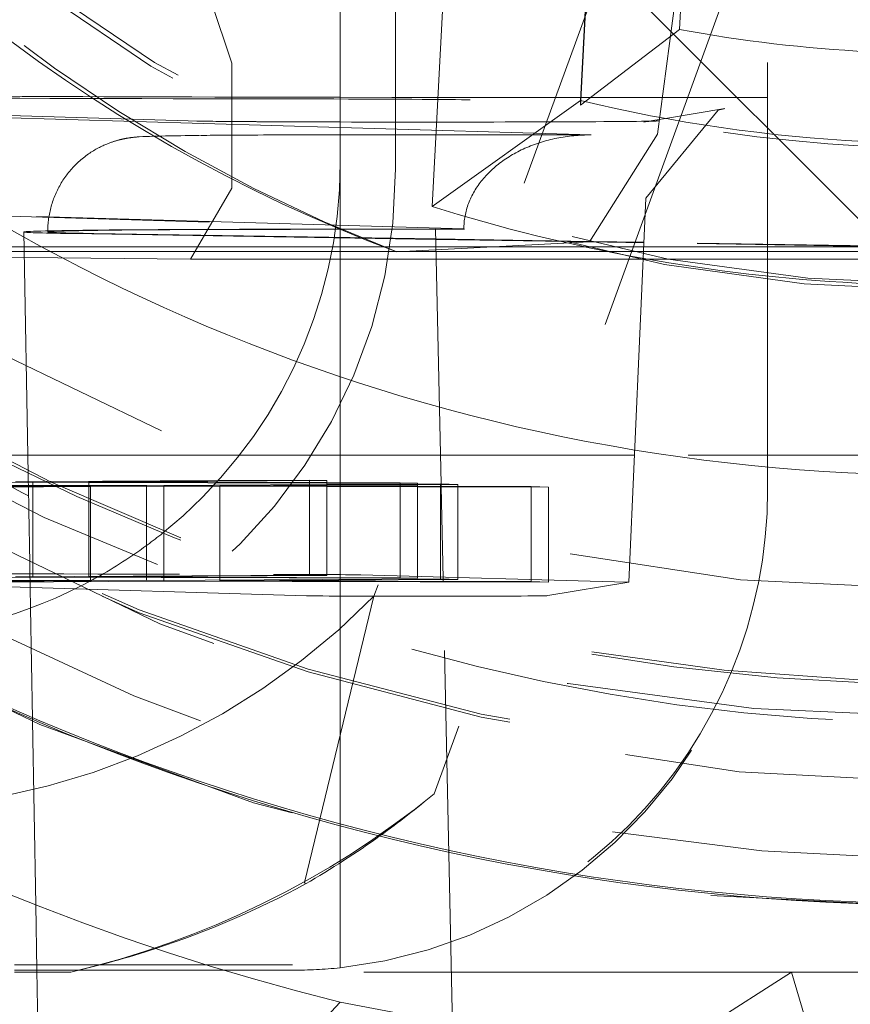
# Model space of a CAD drawing. Units: millimetres. Extents: x 1327 to 1892, y 73 to 815.
# Drawn here: x 1411 to 1412, y 196 to 198 of the extents above; entities that cross this region are included whole.
import ezdxf

# ---------------------------------------------------------------- set-up
doc = ezdxf.new("R2010")
doc.units = ezdxf.units.MM
for name, pattern in [('_..__..__..__.._', [1.7999999999999998, 0.8999999999999999, -0.8999999999999999]), ('______..__..__..', [7.200000000000001, 2.7, -0.8999999999999999, 0.8999999999999999, -0.8999999999999999, 0.8999999999999999, -0.8999999999999999]), ('________________', [0])]:
    doc.linetypes.add(name, pattern=pattern)
doc.layers.add('Ansichten', color=7, linetype='Continuous')
doc.layers.add('Maße', color=7, linetype='Continuous')
doc.dimstyles.get("Standard").update_dxf_attribs({"dimtxt": 0.18, "dimasz": 0.18, "dimexe": 0.18, "dimexo": 0.0625, "dimgap": 0.09, "dimtad": 0, "dimtih": 1, "dimtoh": 1, "dimdec": 4, "dimzin": 0, "dimdsep": 46, "dimtxsty": 'Standard', "dimcen": 0.09, "dimadec": 0, "dimazin": 0, "dimtfac": 1, "dimtdec": 4, "dimtofl": 0, "dimtmove": 0, "dimatfit": 3, "dimfxl": 0, "dimtolj": 1, "dimtzin": 0, "dimarcsym": 0})

# ---------------------------------------------------------------- blocks, each defined once
blk = doc.blocks.new('@725')
at = {"layer": 'Maße', "color": 253, "linetype": '________________', "lineweight": 9}
blk.add_line((1412.149344086374, 199.1783846437515), (1412.064662996025, 197.5625979144427), dxfattribs=at)
at = {"layer": 'Maße', "color": 7, "linetype": '________________', "lineweight": 9}
for p, q in [((1411.942017720542, 199.054340564112), (1411.855992302741, 197.4129029315456)), ((1411.856479121642, 197.412786316006), (1411.942017720542, 199.0449350327581)), ((1411.543806760478, 197.1899079485866), (1411.632172731473, 198.8760053130579)), ((1412.064662996025, 197.5625979144427), (1411.855992302741, 197.4034974001917)), ((1411.855992302741, 197.4129029315456), (1411.543806760478, 197.1899079485864))]:
    blk.add_line(p, q, dxfattribs=at)
at = {"layer": 'Maße', "color": 212, "linetype": '_..__..__..__.._', "lineweight": 9}
for p, q in [((1412.25, 196.5929981236952), (1412.25, 198.7929644520112)), ((1412.045527589019, 198.084497664706), (1411.421198961317, 196.3691951114178)), ((1412.215681557604, 197.786977127119), (1411.548119928676, 195.9528946971743)), ((1412.07534153831, 197.7711542173275), (1412.018124676805, 197.3422550845918)), ((1411.35, 197.2908817522412), (1411.35, 197.6815144057609)), ((1411.466734228318, 197.6691908261935), (1411.466734228318, 197.2691969483178)), ((1411.07857855408, 197.6218615761239), (1411.121968022301, 197.4915439586724)), ((1412.185597154557, 197.4193128486422), (1412.000000000001, 197.6049071625757)), ((1411.121968022301, 197.4915439586724), (1411.121968022301, 197.2281505304308)), ((1411.35, 197.3561657616787), (1409.35, 197.4152928349955)), ((1411.855992302741, 197.4034974001917), (1411.855992302741, 197.4129029315456)), ((1411.855992302741, 197.4034974001917), (1411.856479121642, 197.412786316006)), ((1412.262937619987, 197.3419735669326), (1412.185597154557, 197.4193128486422)), ((1411.054144448173, 197.3697711637822), (1410.482900766807, 197.3866591472971)), ((1411.993515504844, 197.2074000319457), (1412.145652484912, 197.3928813300552)), ((1412.160295027981, 197.3958853797816), (1412.03539981594, 197.3751490792074)), ((1412.145652484912, 197.3928813300552), (1412.158321566541, 197.3955474013545)), ((1412.158321566541, 197.3955474013545), (1412.160295027981, 197.3958853797816)), ((1412.008669963112, 197.3707111327603), (1411.989734319397, 197.3675672556395)), ((1411.989734319397, 197.3675672556395), (1411.991260760303, 197.3678145195543)), ((1411.991260760303, 197.3678145195543), (1412.000284536095, 197.3690239173268)), ((1412.000284536095, 197.3690239173268), (1412.009853586682, 197.3698129839523)), ((1412.03539981594, 197.3751490792074), (1412.008669963112, 197.3707111327603)), ((1411.878481664697, 197.3405419746111), (1411.35, 197.3561657616787)), ((1411.403547119832, 197.3407253257314), (1411.876065158628, 197.3405429075168)), ((1412.018124676805, 197.3422550845918), (1411.874899662178, 197.1151884981161)), ((1411.876065158628, 197.3405429075168), (1411.878481664697, 197.3405419746111)), ((1412.273491025791, 197.3314203226514), (1412.262937619987, 197.3419735669326)), ((1412.500000000003, 197.1049148152318), (1412.273491025791, 197.3314203226514)), ((1411.35, 197.2815205278853), (1411.35, 197.2908817522412)), ((1411.35, 197.278156621586), (1411.35, 197.2815205278853)), ((1411.35, 196.3709003566881), (1411.35, 197.278156621586)), ((1411.121968022301, 197.2281505304308), (1411.035162400294, 197.0789846721551)), ((1411.958205864534, 196.3986887100511), (1411.993515510547, 197.2074001625624)), ((1411.610503986501, 197.1424520462826), (1410.175000000308, 197.1848906210016)), ((1410.175000000308, 197.1833867816757), (1411.549462408695, 197.1427528118797)), ((1410.684324175061, 197.1361805987171), (1410.693209049612, 196.6271742696165)), ((1411.551639458912, 197.1205898980884), (1410.784259518756, 197.1328861436305)), ((1411.551621391251, 197.1214377849341), (1410.831521563901, 197.1329764293898)), ((1411.417468769065, 197.1418322358921), (1411.505249626969, 197.1417983476042)), ((1411.420949181374, 197.1421081981667), (1411.444224079912, 197.1420992127628)), ((1411.444224079912, 197.1420992127628), (1411.551169318429, 197.1426505275581)), ((1411.562614800551, 196.6055344155374), (1411.551169356185, 197.1426510780102)), ((1411.874899662178, 197.1151884981161), (1411.46924127223, 197.0941371883299)), ((1411.876546407191, 197.116231292596), (1411.551621391251, 197.1214377849341)), ((1411.875240986385, 197.1154046128973), (1411.551639458912, 197.1205898980884)), ((1411.989418955387, 197.1135750624116), (1411.875240986385, 197.1154046128973)), ((1411.98945593698, 197.1144220671659), (1411.876546407191, 197.116231292596)), ((1413.001959666404, 197.0973504407443), (1411.989418955387, 197.1135750624116)), ((1413.001996647997, 197.0981974454986), (1411.98945593698, 197.1144220671659)), ((1410.560489343219, 197.1049148152318), (1410.684869929697, 197.1049148152318)), ((1410.684869929697, 197.1049148152318), (1411.33428119331, 197.1049148152318)), ((1411.33428119331, 197.1049148152318), (1411.551973479994, 197.1049148152318)), ((1411.551973479994, 197.1049148152318), (1411.857178218665, 197.1049148152318)), ((1411.857178218665, 197.1049148152318), (1411.864304570921, 197.1049148152318)), ((1411.864304570921, 197.1049148152318), (1411.918326024864, 197.1049148152318)), ((1411.918326024864, 197.1049148152318), (1411.989040835031, 197.1049148152318)), ((1411.989040835031, 197.1049148152318), (1412.500000000003, 197.1049148152318)), ((1410.685264020768, 197.0823376985534), (1410.561078641112, 197.0835277493813)), ((1411.035162400294, 197.0789846721551), (1410.685264020768, 197.0823376985534)), ((1410.692533624308, 196.6658687668826), (1410.615419541167, 196.6658687668826)), ((1411.138010981303, 196.6658687668826), (1410.692533624308, 196.6658687668826)), ((1411.561329133004, 196.6658687668826), (1411.138010981303, 196.6658687668826)), ((1411.969871376626, 196.6658687668826), (1411.561329133004, 196.6658687668826)), ((1412.983120480786, 196.6658687668826), (1411.969871376626, 196.6658687668826)), ((1410.693209049612, 196.6271742696165), (1410.693503240052, 196.6103203685733)), ((1411.093342881491, 196.612620188385), (1410.727917964402, 196.6105183170924)), ((1410.821089364599, 196.6097698365717), (1411.321917463188, 196.6126502800941)), ((1411.285541363044, 196.6137256862642), (1411.093342881491, 196.612620188385)), ((1411.285541363044, 196.6137256862642), (1411.285541363044, 196.4137287473264)), ((1411.321917463188, 196.6126502800941), (1411.285541363044, 196.6137256862642)), ((1411.321917463188, 196.6126502800941), (1411.321917463188, 196.4126533411563)), ((1410.548674060334, 196.6082029187788), (1410.702921546899, 196.6090899050736)), ((1410.548674060334, 196.6020393121613), (1410.821089364599, 196.6013394186087)), ((1410.548674060334, 196.5984588464939), (1410.821089364599, 196.6000253461935)), ((1410.744874015893, 196.6025160511531), (1410.587493257847, 196.6029207511716)), ((1410.748338510468, 196.6008918051746), (1410.593247393951, 196.5999998660117)), ((1410.727917964402, 196.6105183170924), (1410.666545446755, 196.6101653112436)), ((1410.693503240052, 196.6103203685733), (1410.693637167195, 196.6026478052116)), ((1410.693637167195, 196.6026478052116), (1410.693673306421, 196.6005774220079)), ((1410.693673306421, 196.6005774220079), (1410.694551683318, 196.5502560137453)), ((1410.702921546899, 196.6090899050736), (1410.702921546899, 196.4103776023749)), ((1410.702921546899, 196.6090899050736), (1410.821089364599, 196.6087865208188)), ((1410.821089364599, 196.602320065612), (1410.744874015893, 196.6025160511531)), ((1410.821089364599, 196.6013102000987), (1410.748338510468, 196.6008918051746)), ((1410.821089364599, 196.6097698365717), (1410.821089364599, 196.4110572865784)), ((1411.090140480489, 196.6090785397794), (1410.821089364599, 196.6097698365717)), ((1410.821089364599, 196.6087865208188), (1411.321917463188, 196.6075006939122)), ((1410.942472472674, 196.6020079324979), (1410.821089364599, 196.602320065612)), ((1410.821089364599, 196.6013394186087), (1410.824601086253, 196.6013303962398)), ((1410.824601086253, 196.6013303962398), (1410.821089364599, 196.6013102000987)), ((1410.821089364599, 196.6000253461935), (1410.824601086253, 196.600045540033)), ((1410.824601086253, 196.6013303962398), (1410.824601086253, 196.4110774854937)), ((1410.824601086253, 196.600045540033), (1410.978848572818, 196.6009325263278)), ((1411.084409542395, 196.6028243340027), (1410.942472472674, 196.6020079324979)), ((1410.942472472674, 196.6020079324979), (1410.942472472674, 196.5155892836865)), ((1410.978848572818, 196.6009325263278), (1410.978848572818, 196.4119646947364)), ((1410.978848572818, 196.6009325263278), (1411.097016390518, 196.600629142073)), ((1411.321917463188, 196.6041904452259), (1411.084409542395, 196.6028243340027)), ((1411.321917463188, 196.6084830147092), (1411.090140480489, 196.6090785397794)), ((1411.097016390518, 196.6016124578259), (1411.321917463188, 196.6029059452317)), ((1411.097016390518, 196.6016124578259), (1411.097016390518, 196.41264437894)), ((1411.321917463188, 196.6010345996386), (1411.097016390518, 196.6016124578259)), ((1411.097016390518, 196.600629142073), (1411.321917463188, 196.600051730679)), ((1411.47629408331, 196.608086361226), (1411.321917463188, 196.6084830147092)), ((1411.321917463188, 196.6075006939122), (1411.512670183454, 196.6070109550558)), ((1411.512670183453, 196.6052876272951), (1411.321917463188, 196.6041904452259)), ((1411.321917463188, 196.6029059452317), (1411.512670183454, 196.6040030331129)), ((1411.512670183454, 196.6005444818288), (1411.321917463188, 196.6010345996386)), ((1411.321917463188, 196.600051730679), (1411.512670183454, 196.5995619918227)), ((1411.47629408331, 196.608086361226), (1411.47629408331, 196.4080894222882)), ((1411.512670183454, 196.6070109550558), (1411.47629408331, 196.608086361226)), ((1411.512670183454, 196.6070109550558), (1411.512670183454, 196.407014016118)), ((1411.561468388963, 196.6055683075184), (1411.512670183453, 196.6052876272951)), ((1411.512670183454, 196.6040030331129), (1411.597844489107, 196.6044929013484)), ((1411.597844489107, 196.6003256359634), (1411.512670183454, 196.6005444818288)), ((1411.512670183454, 196.5995619918227), (1411.597844489107, 196.5993433151665)), ((1411.561468388963, 196.6055683075184), (1411.561468388963, 196.4055713685806)), ((1411.597844489107, 196.6044929013484), (1411.561468388963, 196.6055683075184)), ((1411.562723871785, 196.600415874467), (1411.562614800551, 196.6055344155374)), ((1411.566879231249, 196.4054114049464), (1411.562723871785, 196.600415874467)), ((1411.597844489107, 196.6044929013484), (1411.597844489107, 196.4044959624105)), ((1411.752221109229, 196.5999289824801), (1411.597844489107, 196.6003256359634)), ((1411.597844489107, 196.5993433151665), (1411.788597209372, 196.5988535763101)), ((1411.752221109229, 196.5999289824801), (1411.752221109229, 196.3999320435423)), ((1411.788597209372, 196.5988535763101), (1411.752221109229, 196.5999289824801)), ((1411.788597209372, 196.5988535763101), (1411.788597209372, 196.3988566373723)), ((1412.25, 196.587465458193), (1412.25, 196.5929981236952)), ((1410.694551683318, 196.5502560137453), (1410.696490174997, 196.4392016000949)), ((1410.942472472674, 196.5155892836865), (1410.942472472674, 196.4759421619235)), ((1410.942472472674, 196.4759421619235), (1410.942472472674, 196.4413883578131)), ((1410.696490174997, 196.4392016000949), (1410.69699390259, 196.4103435074218)), ((1410.942472472674, 196.4413883578131), (1410.942472472674, 196.4117554646674)), ((1410.175000000308, 196.4060572007758), (1410.702921546899, 196.4090929661357)), ((1411.285541363044, 196.4137287473264), (1410.666545446755, 196.4101683723058)), ((1410.69699390259, 196.4103435074218), (1410.697128336901, 196.4026418888329)), ((1410.702921546899, 196.4103776023749), (1410.702921546899, 196.4090929661357)), ((1410.702921546899, 196.4090929661357), (1411.512670183454, 196.407014016118)), ((1410.821089364599, 196.409772897634), (1411.321917463188, 196.4126533411563)), ((1410.821089364599, 196.4110572865784), (1410.821089364599, 196.409772897634)), ((1411.47629408331, 196.4080894222882), (1410.821089364599, 196.409772897634)), ((1410.824601086253, 196.4110774854937), (1410.824601086253, 196.4097638746574)), ((1410.824601086253, 196.4097638746574), (1410.824601086253, 196.4023140963844)), ((1410.942472472674, 196.4117554646674), (1410.942472472674, 196.4094610172948)), ((1410.942472472674, 196.4094610172948), (1410.942472472674, 196.40201099356)), ((1411.561468388963, 196.4055713685806), (1410.942472472674, 196.40201099356)), ((1410.978848572818, 196.4119646947364), (1410.978848572818, 196.4093675529683)), ((1410.978848572818, 196.4093675529683), (1410.978848572818, 196.4022202236291)), ((1411.097016390518, 196.41264437894), (1411.097016390518, 196.4090639339587)), ((1411.097016390518, 196.4090639339587), (1411.097016390518, 196.4028999078326)), ((1411.097016390518, 196.4016155188881), (1411.597844489107, 196.4044959624105)), ((1411.321917463188, 196.4126533411563), (1411.285541363044, 196.4137287473264)), ((1411.39377682629, 196.4140461933178), (1411.952970210754, 196.3989742290485)), ((1411.512670183454, 196.407014016118), (1411.47629408331, 196.4080894222882)), ((1411.597844489107, 196.4044959624105), (1411.561468388963, 196.4055713685806)), ((1411.566985849364, 196.4004079848539), (1411.566879231249, 196.4054114049464)), ((1411.279341385755, 196.3701100416628), (1410.175000000308, 196.4027582786949)), ((1410.942472472674, 196.40201099356), (1410.244222537057, 196.4038065228573)), ((1410.2805986372, 196.4027311166873), (1410.824601086253, 196.401333457302)), ((1410.824601086253, 196.401333457302), (1410.408768085737, 196.3989419744969)), ((1410.445144185881, 196.3978665683268), (1410.978848572818, 196.40093558739)), ((1410.697128336901, 196.4026418888329), (1410.697163969007, 196.4006005580991)), ((1410.697163969007, 196.4006005580991), (1410.697395883155, 196.3873144088622)), ((1410.697395883155, 196.3873144088622), (1410.698150272437, 196.3440961375171)), ((1410.824601086253, 196.4023140963844), (1410.824601086253, 196.401333457302)), ((1410.978848572818, 196.4022202236291), (1410.978848572818, 196.40093558739)), ((1410.978848572818, 196.40093558739), (1411.788597209372, 196.3988566373723)), ((1411.097016390518, 196.4028999078326), (1411.097016390518, 196.4016155188881)), ((1411.752221109229, 196.3999320435423), (1411.097016390518, 196.4016155188881)), ((1411.589258087495, 195.3552069573769), (1411.566985849364, 196.4004079848539)), ((1411.788597209372, 196.3988566373723), (1411.752221109229, 196.3999320435423)), ((1411.958063664964, 196.3986418183869), (1411.78750295638, 196.370323694245)), ((1411.958205864534, 196.3986887100511), (1411.958063664964, 196.3986418183869)), ((1411.275240880723, 195.7660019923105), (1411.421198961317, 196.3691951114178)), ((1411.35, 196.2992358950193), (1411.35, 196.3709003566881)), ((1410.698150272437, 196.3440961375171), (1410.702215307731, 196.1112139870033)), ((1411.35, 196.195658759976), (1411.35, 196.2992358950193)), ((1411.35, 195.8869879344904), (1411.35, 196.195658759976)), ((1410.702215307731, 196.1112139870033), (1410.702293146977, 196.1067546478582)), ((1410.702293146977, 196.1067546478582), (1410.709062418666, 195.718949269916)), ((1411.35, 195.8825618020886), (1411.35, 195.8869879344904)), ((1411.35, 195.5865590330883), (1411.35, 195.8825618020886)), ((1409.528132826672, 195.7757831733284), (1411.275240880723, 195.7660019923105)), ((1411.277297447437, 195.7631571133185), (1411.275240880723, 195.7660019923105)), ((1410.709062418666, 195.718949269916), (1410.711460828836, 195.5815465469137)), ((1410.66464, 195.5930134290061), (1411.25, 195.5930134290061)), ((1411.25, 195.5815465469137), (1410.66464, 195.5815465469137)), ((1410.783012701892, 195.5775219655997), (1410.66464, 195.5775219655997)), ((1410.711460828836, 195.5815465469137), (1410.715411661555, 195.3552069573769)), ((1412.3, 195.5775219655997), (1410.783012701892, 195.5775219655997)), ((1411.952346375488, 195.3552069573769), (1412.3, 195.5775219655997)), ((1412.339319341981, 195.4462738929422), (1412.3, 195.5775219655997)), ((1412.912580491795, 195.5775219655997), (1412.3, 195.5775219655997)), ((1411.281963232999, 195.4417504992616), (1411.350016927756, 195.5140342772125)), ((1411.924562993091, 195.4060110543809), (1411.350016927756, 195.5140342772125))]:
    blk.add_line(p, q, dxfattribs=at)
at = {"layer": 'Maße', "color": 212, "linetype": '_..__..__..__.._', "lineweight": 9, "extrusion": (0, 0, -1)}
blk.add_lwpolyline([(-1411.46924127223, 197.0941371883299), (-1411.408283911436, 197.1176974552622), (-1411.347759580247, 197.1424857392381), (-1411.287692148588, 197.1684930240396), (-1411.228105486384, 197.1957102934485), (-1411.169023463556, 197.2241285312468), (-1411.11046995003, 197.2537387212164), (-1411.052468815729, 197.2845318471393), (-1410.995043930577, 197.3164988927975), (-1410.938219164497, 197.3496308419726), (-1410.882018387414, 197.3839186784467), (-1410.82646546925, 197.4193533860019), (-1410.771584279931, 197.4559259484199), (-1410.714790605173, 197.495535992503), (-1410.658686849343, 197.5365352974553), (-1410.603312906568, 197.5788800858083), (-1410.548708670971, 197.6225265800935)], dxfattribs=at)
at = {"layer": 'Maße', "color": 212, "linetype": '_..__..__..__.._', "lineweight": 9}
for points in [[(1411.053641605146, 197.3395263182319), (1411.043122127676, 197.3393836743043), (1411.033297128105, 197.339243598153), (1411.023850591311, 197.3391018079236), (1411.014781211291, 197.3389581604321), (1411.006086023591, 197.3388124495755), (1410.997760446505, 197.3386643891383), (1410.989797660803, 197.3385135764705), (1410.982187631398, 197.3383594339946), (1410.974915484003, 197.3382011102896), (1410.967958640481, 197.3380373023248), (1410.961281349139, 197.3378659098309), (1410.954823085584, 197.3376832882174), (1410.94847004258, 197.3374823706438), (1410.941967228217, 197.3372466951529), (1410.934509995795, 197.3369210294123), (1410.92711181813, 197.3365050033662), (1410.924603957102, 197.3363337567237), (1410.922770186531, 197.3361964958216), (1410.921184212508, 197.3360687705917), (1410.919801025296, 197.3359500852889), (1410.918565409422, 197.3358380186105), (1410.917440253266, 197.3357308077253), (1410.91640019389, 197.335627186006), (1410.915427408503, 197.3355262322021), (1410.914508961615, 197.335427258222), (1410.913635176931, 197.3353297350452), (1410.912798619297, 197.3352332443716), (1410.911993439451, 197.3351374465963), (1410.911214939445, 197.335042059112), (1410.910459276156, 197.3349468412516), (1410.909723253714, 197.3348515835849), (1410.909004174782, 197.3347561001378), (1410.908299731728, 197.3346602226127), (1410.907607925484, 197.3345637960033), (1410.906927003996, 197.334466675201), (1410.906255414789, 197.3343687223127), (1410.905591767889, 197.3342698044978), (1410.904861710326, 197.3341585353116), (1410.904138650974, 197.334045785145), (1410.903422994691, 197.3339316786359), (1410.902713263042, 197.3338160366121), (1410.902008060283, 197.3336986737814), (1410.901306099231, 197.3335794046314), (1410.900606180705, 197.3334580416786), (1410.899907175618, 197.3333343937108), (1410.899208010033, 197.3332082641525), (1410.898507652508, 197.3330794495043), (1410.897805103216, 197.3329477378166), (1410.897099384412, 197.3328129071583), (1410.89638953196, 197.3326747240517), (1410.895674587648, 197.3325329418463), (1410.8949535921, 197.3323872990021), (1410.894225578131, 197.3322375172604), (1410.893489564393, 197.3320832996719), (1410.892744549221, 197.3319243284594), (1410.891989504555, 197.3317602626822), (1410.89122336988, 197.3315907356752), (1410.890445046093, 197.3314153522274), (1410.88965338924, 197.3312336854636), (1410.888847204058, 197.3310452733909), (1410.88802523728, 197.3308496150647), (1410.887186170661, 197.3306461663272), (1410.886328613675, 197.330434335067), (1410.885451095891, 197.3302134759427), (1410.884552058995, 197.3299828845118), (1410.88362984849, 197.3297417907011), (1410.882682705113, 197.3294893515558), (1410.881708756045, 197.3292246432047), (1410.880706006045, 197.328946651984), (1410.879672328711, 197.3286542646744), (1410.878605458146, 197.3283462578248), (1410.877502981416, 197.3280212861697), (1410.876362332365, 197.3276778701917), (1410.875180787492, 197.3273143829571), (1410.873955464863, 197.3269290364463), (1410.872683327281, 197.3265198677426), (1410.871361191292, 197.3260847256291), (1410.869985743946, 197.3256212583776), (1410.868553569636, 197.3251269038241), (1410.86706118968, 197.3245988831791), (1410.865505117573, 197.3240342004337), (1410.863881932846, 197.3234296496407), (1410.862188376107, 197.3227818327094), (1410.860421466857, 197.3220871905479), (1410.858578643878, 197.3213420502593), (1410.856657925159, 197.3205426904557), (1410.854658080492, 197.3196854254107), (1410.852578805268, 197.3187667066092), (1410.850420879346, 197.317783237341), (1410.848186291363, 197.3167320926709), (1410.845878307981, 197.3156108340987), (1410.84350147063, 197.314417606436), (1410.841061509899, 197.3131512047736), (1410.838565178956, 197.3118111023869), (1410.836020019857, 197.3103974356867), (1410.833434087159, 197.3089109487202), (1410.830815658898, 197.3073529056034), (1410.828172964463, 197.305724983113), (1410.825513952752, 197.3040291567152), (1410.822846114682, 197.3022675917503), (1410.820176364252, 197.3004425482268), (1410.817510974314, 197.2985563038522), (1410.814855558043, 197.2966110965058), (1410.812215084914, 197.294609084864), (1410.809593920039, 197.2925523244458), (1410.806995877263, 197.2904427557897), (1410.804424278487, 197.288282201544), (1410.801882013857, 197.2860723696609), (1410.7993715993, 197.2838148604386), (1410.796895229388, 197.2815111757142), (1410.79445482455, 197.2791627289945), (1410.792052072375, 197.2767708557097), (1410.789688463209, 197.2743368230758), (1410.787365320478, 197.2718618392645), (1410.785083826308, 197.2693470617335), (1410.782845043026, 197.2667936046666), (1410.78064993113, 197.264202545537), (1410.778499364246, 197.2615749308414), (1410.77639414156, 197.2589117810759), (1410.774334998119, 197.2562140950288), (1410.772322613372, 197.2534828534669), (1410.770357618234, 197.250719022292), (1410.76844060094, 197.2479235552321), (1410.766572111877, 197.2450973961326), (1410.764752667593, 197.2422414808998), (1410.76298275411, 197.2393567391454), (1410.761262829663, 197.2364440955743), (1410.759593326971, 197.2335044711513), (1410.757974655112, 197.2305387840779), (1410.756407201078, 197.2275479506063), (1410.754891331062, 197.2245328857127), (1410.753427391511, 197.2214945036511), (1410.752015710012, 197.2184337184017), (1410.75065659601, 197.2153514440316), (1410.749350341401, 197.2122485949766), (1410.74809722103, 197.2091260862588), (1410.746897493081, 197.205984833643), (1410.745751399417, 197.2028257537466), (1410.744659165835, 197.1996497641035), (1410.743621002297, 197.1964577831926), (1410.742637103092, 197.1932507304313), (1410.741707646985, 197.1900295261422), (1410.74083279733, 197.186795091494), (1410.740012702153, 197.1835483484217), (1410.739247494226, 197.1802902195259), (1410.738537291121, 197.1770216279581), (1410.737882195252, 197.1737434972896), (1410.737282293903, 197.1704567513686), (1410.736737659255, 197.1671623141662), (1410.736248348402, 197.1638611096126), (1410.735814403363, 197.1605540614254), (1410.73543585109, 197.1572420929301), (1410.735112703474, 197.1539261268746), (1410.734844957352, 197.1506070852383), (1410.734632594504, 197.1472858890373), (1410.734475581661, 197.1439634581242), (1410.734373870504, 197.1406407109867), (1410.734327397667, 197.1373185645417), (1410.73432416655, 197.1361815223086)], [(1411.878481664697, 197.3405419746111), (1411.87390647012, 197.3405453825264), (1411.869332609258, 197.3404904883282), (1411.864761415438, 197.340377308019), (1411.860194221209, 197.3402058745916), (1411.855632357953, 197.3399762380209), (1411.851077155501, 197.3396884652481), (1411.846529941738, 197.3393426401618), (1411.841992042224, 197.3389388635738), (1411.837464779802, 197.3384772531886), (1411.832949474215, 197.3379579435708), (1411.82844744172, 197.337381086104), (1411.823959994704, 197.3367468489479), (1411.819488441303, 197.3360554169893), (1411.815034085021, 197.3353069917873), (1411.810598224346, 197.3345017915157), (1411.806182152377, 197.3336400508981), (1411.801787156444, 197.3327220211408), (1411.797414517731, 197.3317479698588), (1411.793065510907, 197.3307181809976), (1411.788741403752, 197.329632954751), (1411.784443456786, 197.3284926074736), (1411.780172922903, 197.3272974715881), (1411.775931047007, 197.3260478954884), (1411.771719065649, 197.3247442434387), (1411.767538206662, 197.3233868954666), (1411.76338968881, 197.3219762472527), (1411.759274721427, 197.3205127100152), (1411.755194504066, 197.3189967103899), (1411.751150226154, 197.3174286903059), (1411.747143066638, 197.3158091068569), (1411.743174193643, 197.3141384321676), (1411.739244764138, 197.3124171532567), (1411.735355923591, 197.3106457718944), (1411.731508805637, 197.3088248044559), (1411.727704531751, 197.3069547817717), (1411.723944210915, 197.3050362489721), (1411.720228939302, 197.303069765329), (1411.716559799952, 197.3010559040919), (1411.712937862453, 197.2989952523215), (1411.709364182639, 197.2968884107188), (1411.705839802272, 197.2947359934494), (1411.702365748745, 197.2925386279643), (1411.69894303478, 197.2902969548177), (1411.695572658132, 197.2880116274801), (1411.692255601299, 197.2856833121471), (1411.688992831238, 197.2833126875464), (1411.685785299078, 197.2809004447386), (1411.682633939848, 197.2784472869169), (1411.6795396722, 197.2759539292015), (1411.676503398144, 197.2734210984313), (1411.673526002785, 197.2708495329517), (1411.670608354064, 197.2682399824002), (1411.667751302504, 197.2655932074869), (1411.664955680965, 197.2629099797732), (1411.662222304399, 197.2601910814474), (1411.659551969612, 197.2574373050954), (1411.656945455034, 197.2546494534707), (1411.65440352049, 197.2518283392601), (1411.65192690698, 197.2489747848468), (1411.649516336461, 197.2460896220708), (1411.647172511639, 197.243173691986), (1411.644896115763, 197.240227844615), (1411.642687812423, 197.2372529387025), (1411.640548245365, 197.2342498414631), (1411.638478038292, 197.2312194283301), (1411.636477794691, 197.2281625826993), (1411.634548097653, 197.225080195672), (1411.632689509705, 197.2219731657949), (1411.630902572642, 197.2188423987987), (1411.629187807376, 197.2156888073333), (1411.627545713777, 197.2125133107025), (1411.625976770533, 197.2093168345954), (1411.624481435006, 197.2061003108169), (1411.623060143102, 197.2028646770161), (1411.621713309141, 197.1996108764129), (1411.620441325739, 197.1963398575228), (1411.619244563692, 197.1930525738807), (1411.618123371869, 197.1897499837631), (1411.617078077107, 197.1864330499079), (1411.616108984121, 197.1831027392349), (1411.615216375412, 197.1797600225631), (1411.614400511183, 197.1764058743281), (1411.613661629268, 197.1730412722977), (1411.612999945057, 197.1696671972876), (1411.612415651439, 197.1662846328741), (1411.61190891874, 197.1628945651092), (1411.611479894679, 197.1594979822316), (1411.611128704321, 197.1560958743793), (1411.61085545004, 197.1526892333011), (1411.610660211494, 197.1492790520671), (1411.610543045596, 197.1458663247795), (1411.610503986501, 197.1424520462826)]]:
    blk.add_lwpolyline(points, dxfattribs=at)
for centre, major_axis, ratio in [((1412.625, 200.6070630374199), (-4.225000000000145, 0), 0.9999846946890938), ((1412.625, 200.2269689174144), (-4.250000000000087, 0), 0.999984694689094)]:
    blk.add_ellipse(centre, major_axis=major_axis, ratio=ratio, dxfattribs=at)
at = {"layer": 'Maße', "color": 7, "linetype": '________________', "lineweight": 9}
blk.add_ellipse((1412.625, 200.6236610339268), major_axis=(-4.000000000000004, 0), ratio=0.9999846946890938, dxfattribs=at)
at = {"layer": 'Maße', "color": 212, "linetype": '_..__..__..__.._', "lineweight": 9}
for centre, major_axis, ratio, start_param, end_param in [((1412.625, 200.2380342484189), (-4.136324865405161, 0), 0.9999846946890936, 2.27461300337109, 5.68909362224008), ((1412.625, 200.6137022360227), (-4.900000000000126, 0), 0.9999846946890938, 0, 3.141592653589793), ((1412.625, 200.6153620356734), (-4.60000000000016, 0), 0.9999846946890938, 0, 2.549328930150225), ((1412.625, 200.6137022360227), (-4.425000000000123, 0), 0.9999846946890939, 0.9948376736367758, 3.141592653589817), ((1412.625, 200.6095527368959), (-4.60000000000016, 0), 0.9999846946890938, 0, 2.549328930150244), ((1412.625, 200.225862384314), (-3.200000000000092, 0), 0.9999846946890939, 0.1970808091097116, 3.141592653589689), ((1412.625, 200.2131372536587), (-3.200000000000092, 0), 0.9999846946890939, 0.1930272758387135, 3.14159265359), ((1412.625, 200.6095527368959), (-4.495000000000138, 0), 0.9999846946890936, 0.1909854236564176, 1.569875993996465), ((1412.625, 200.2408005811701), (-4.425000000000123, 1.858974363744186e-12), 0.9999846946890939, 0.1909854236566538, 2.619679749108582), ((1412.625, 200.6081695705204), (-4.425000000000123, 0), 0.9999846946890939, 0.9948376736367758, 2.582833209495565), ((1411.950000000308, 197.4301618385577), (1.97500000000006, 0), 0.0055326655022544, 3.823925482746955, 4.259559929571185), ((1411.950000000308, 197.4301618385577), (1.97500000000006, 0), 0.005532665502271497, 4.259559929569416, 4.403712992217698), ((1411.950000000308, 197.4301618385577), (1.97500000000006, 0), 0.005532665502253068, 4.403712992218781, 5.308341739469139), ((1411.142673430458, 197.4137457116063), (0.4914583484509905, 0), 0.005532665502267944, 0.2024581932313091, 1.305137307332721), ((1411.531306106338, 197.3703556231949), (0.4914583484507684, 0), 0.005532665502225757, 3.326597554300994, 3.853806197404435), ((1411.531306106338, 197.3703556231949), (0.4914583484507684, 0), 0.0055326655022957, 3.853806197403976, 3.929241589728993), ((1411.531306106338, 197.3703556231949), (0.4914583484507684, 0), 0.005532665502240412, 3.929241589739384, 4.334548118955023), ((1411.531306106338, 197.3703556231949), (0.4914583484507684, 0), 0.005532665502344327, 4.334548118962274, 5.990021177413934), ((1411.531306106338, 197.3703556231949), (0.4914583484507684, 0), 0.005532665502255289, 5.990021177409776, 6.035450981292422), ((1411.531306106338, 197.3703556231949), (0.4914583484507684, 0), 0.005532665502286596, 6.035450981274002, 6.087085796310838), ((1411.531306106338, 197.3703556231949), (0.4914583484507684, 0), 0.005532665502247073, 6.087085796319357, 6.188937527581859), ((1410.35, 197.2815205278853), (-1.000000000000112, 0), 0.9999846946890938, 2.247482734517176, 3.141592653590125), ((1412.625, 200.2380342484189), (-4.13632486540516, 0), 0.9999846946890936, 0.8669796297478433, 1.295564242559212), ((1411.25, 196.580871884204), (-0.7090902668604441, -0.709782363112469), 0.9934280600139734, 0.8883746058917769, 2.35900351152508), ((1410.35, 197.2815205278853), (-1.000000000000112, 0), 0.9999846946890938, 2.16695846111357, 2.247482734516861), ((1410.35, 197.2815205278853), (-1.000000000000112, 0), 0.9999846946890938, 2.042860839463216, 2.166958461113698), ((1411.950000000308, 196.4301771438686), (2.818660942908391, 0), 0.005532665502286151, 4.001948169140605, 4.446729960924259), ((1410.35, 197.2815205278853), (-1.000000000000112, 0), 0.9999846946890938, 1.564666646719247, 2.042860839463104), ((1412.625, 200.2380342484189), (-4.136324865405161, 0), 0.9999846946890936, 1.295564242559156, 1.84602836353414), ((1410.35, 197.3694456360121), (-1.899999999999999, 0), 0.9686073894120772, 1.898778555717256, 2.08065200772588), ((1410.35, 197.3694456360121), (-1.899999999999999, 0), 0.9686073894120772, 1.80071816779631, 1.898778555717256), ((1411.25, 196.5815312416028), (-0.9999999999998898, 0), 0.9999846946890938, 1.570796326794897, 1.670963747956447)]:
    blk.add_ellipse(centre, major_axis=major_axis, ratio=ratio, start_param=start_param, end_param=end_param, dxfattribs=at)
at = {"layer": 'Maße', "color": 212, "linetype": '_..__..__..__.._', "lineweight": 9, "extrusion": (0, 0, -1)}
for centre, major_axis, ratio, start_param, end_param in [((1412.65, 200.1561835637161), (3.281860172816176, 0), 0.9999846946890938, 1.938832037139389, 3.532342181259957), ((1410.35, 197.4191946525212), (1.500000000000057, -1.355207275946759e-12), 0.9999846946890938, 0.7754120707533088, 3.9888255663556), ((1411.950000000308, 197.4301618385577), (-2.58354165154917, 0), 0.005532665502290049, 4.978047999844498, 5.422829791630528), ((1412.625, 200.6125957029222), (3.299999999999859, 0), 0.9999846946890938, 1.440321067361851, 1.805991341347722), ((1411.04823432301, 197.1698585068028), (0.005910125163082443, 0.199912656979383), 0.9829203050184354, 6.253117125100317, 6.283185307179586), ((1411.379184233673, 197.3387935898091), (-0.3500000000000725, 0), 0.005532665502219662, 0.3961246388349134, 1.082956028441467), ((1411.379184233673, 197.3387935898091), (-0.3500000000000724, 0), 0.005532665502302038, 1.082956028430316, 1.165611923385141), ((1411.379184233673, 197.3387935898091), (-0.3500000000000725, 0), 0.005532665502147943, 1.165611923374575, 1.487315873445157), ((1411.379184233673, 197.3387935898091), (-0.3500000000000725, 0), 0.005532665502272729, 1.48731587344322, 1.64046090811432), ((1410.35, 197.2691969483178), (1.116734228317595, 0), 0.9999846946890939, 0, 3.141592653589793), ((1412.50932416655, 197.1361815738409), (-1.824999999999966, 0), 0.005532665502264071, 6.283088732665765, 6.679309946012437), ((1412.50932416655, 197.1361815738409), (-1.824999999999966, 0), 0.005532665502266513, 5.950720916328843, 6.28308873266159), ((1412.50932416655, 197.1361815738409), (-1.775000000000082, 0), 0.005532665502264071, 0, 0.3961246388384423), ((1412.50932416655, 197.1361815738409), (-1.775000000000082, 0), 0.005532665502263849, 5.950720916328838, 6.283185307179586), ((1411.379184233673, 197.1387966508712), (-0.6000000000001559, 0), 0.005532665502300929, 0.3961246388352489, 1.505834030585891), ((1411.379184233673, 197.1387966508712), (-0.5500000000000503, 0), 0.005532665502275394, 0.3961246388349581, 1.640460908112329), ((1411.379184233673, 197.1387966508712), (-0.6000000000001559, 0), 0.005532665502288939, 1.505834030586098, 1.640460908113299), ((1411.512210451586, 197.1423502721533), (-0.09999999999998897, 0), 0.005532665502397073, 2.956587752878719, 4.782053561703007), ((1411.245800090256, 197.3077574224005), (-38.4500000000001, 0), 0.005532665502264959, 4.726973579366332, 4.730206288019079), ((1411.245800090256, 197.3077574224005), (-38.4500000000001, 0), 0.005532665502262738, 4.72561206538843, 4.726973579366335), ((1411.245800090256, 197.3077574224005), (-38.4500000000001, 0), 0.005532665502265847, 4.710135289918065, 4.72561206538843), ((1411.245800090256, 197.3077574224005), (-38.4500000000001, 0), 0.005532665502263404, 4.695223606789169, 4.710135289918071), ((1411.245800090256, 197.3077574224005), (-38.4500000000001, 0), 0.00553266550226296, 4.693726343667621, 4.69522360678917), ((1411.245800090256, 197.3077574224005), (-38.4500000000001, 0), 0.005532665502259852, 4.681016354988045, 4.693726343667622), ((1411.245800090256, 197.3077574224005), (-41.34999999999999, 0), 0.005532665502264071, 4.710370247604916, 4.717483021520044), ((1411.245800090256, 197.3077574224005), (-41.34999999999999, 0), 0.005532665502264071, 4.694650462399939, 4.710370247604916), ((1411.245800090256, 197.3077574224005), (-41.34999999999999, 0), 0.00553266550226296, 4.693074831568474, 4.694650462399943), ((1411.245800090256, 197.3077574224005), (-41.34999999999999, 0), 0.005532665502263404, 4.673511639614262, 4.693074831568473), ((1411.25, 196.5929981236952), (1.000000000000112, 0), 0.9999846946890938, 0, 1.570796326794897), ((1411.142673430458, 196.4137610169172), (-0.256339057091548, 0), 0.005532665502310033, 1.836455346254642, 2.939134460372078), ((1411.701866814921, 196.3986890526479), (-0.256339057091548, 0), 0.005532665502252968, 2.939134460358185, 3.141834218663523), ((1411.531306106338, 196.3703709285058), (-0.256339057091548, 0), 0.005532665502252746, 3.174903697892693, 6.098180406479672), ((1412.625, 200.6067864041449), (5.249999999999977, 0), 0.9999846946890939, 1.816103092800097, 2.104082419379163), ((1410.35, 197.4274936507746), (1.900000000000013, 0), 0.9999846946890938, 0.8884838807808759, 1.340874485793604), ((1410.35, 197.3763419058228), (-1.564669072142586, -1.112423652480649), 0.9689413068049108, 4.633302091605808, 4.708133692533582), ((1410.35, 197.3763419058228), (-1.564669072142586, -1.112423652480649), 0.9689413068049108, 4.708133692533582, 4.805758856688893)]:
    blk.add_ellipse(centre, major_axis=major_axis, ratio=ratio, start_param=start_param, end_param=end_param, dxfattribs=at)
at = {"layer": 'Maße', "color": 7, "linetype": '________________', "lineweight": 9}
for centre, major_axis, ratio, start_param, end_param in [((1412.625, 200.6218486809237), (-4.900000000000126, 0), 0.9999846946890938, 0, 3.141592653589793), ((1412.625, 200.6181283684245), (-4.900000000000126, 0), 0.9999846946890938, 0, 3.141592653589793), ((1412.625, 200.6181283684245), (-5.250000000000199, 0), 0.9999846946890939, 1.406398336393464, 3.141592653589772), ((1412.625, 200.6220012342761), (-3.300000000000081, 0), 0.9999846946890938, 1.335601312242173, 1.701271586228043)]:
    blk.add_ellipse(centre, major_axis=major_axis, ratio=ratio, start_param=start_param, end_param=end_param, dxfattribs=at)
at = {"layer": 'Maße', "color": 253, "linetype": '________________', "lineweight": 9}
blk.add_ellipse((1412.625, 200.6114891698217), major_axis=(-3.100000000000103, 0), ratio=0.9999846946890939, start_param=1.389043431729571, end_param=1.647829466740471, dxfattribs=at)
at = {"layer": 'Maße', "color": 7, "linetype": '________________', "lineweight": 9, "extrusion": (0, 0, -1)}
blk.add_ellipse((1412.625, 200.6236610339268), major_axis=(3.599999999999825, 0), ratio=0.9999846946890938, start_param=1.370475949212753, end_param=1.875836459496887, dxfattribs=at)
blk = doc.blocks.new('*D24')
at = {"layer": 'Defpoints', "color": 0}
for p in [(1430.321461674452, 201.8035423295967), (1352.67117063334, 170.504469911706), (1587.5, 170.504469911706)]:
    blk.add_point(p, dxfattribs=at)
at = {"layer": 'Maße', "color": 0, "lineweight": -2}
for p, q in [((1430.258961674452, 201.8035423295967), (1346.49117063334, 201.8035423295967)), ((1346.67117063334, 189.8035423295967), (1346.67117063334, 182.504469911706)), ((1587.4375, 170.504469911706), (1346.49117063334, 170.504469911706))]:
    blk.add_line(p, q, dxfattribs=at)
at = {"layer": 'Maße', "color": 0}
for points in [[(1348.67117063334, 189.8035423295967), (1344.67117063334, 189.8035423295967), (1346.67117063334, 201.8035423295967)], [(1344.67117063334, 182.504469911706), (1348.67117063334, 182.504469911706), (1346.67117063334, 170.504469911706)]]:
    blk.add_solid(points, dxfattribs=at)
at = {"layer": 'Maße', "color": 0, "insert": (1340.58117063334, 186.1540061206514), "char_height": 12, "attachment_point": 5, "rotation": 90}
blk.add_mtext('\\A1;31', dxfattribs=at)

msp = doc.modelspace()

# ---------------------------------------------------------------- block references
at = {"layer": 'Ansichten', "color": 7, "linetype": '______..__..__..', "lineweight": 9}
msp.add_blockref('@725', (0, 0), dxfattribs=at)

# ---------------------------------------------------------------- dimensions: what is measured, and where the dimension line sits
at = {"layer": 'Maße', "color": 5}
dim = msp.add_linear_dim(base=(1346.67117063334, 170.504469911706), p1=(1430.321461674452, 201.8035423295967), p2=(1587.5, 170.504469911706), angle=270, dimstyle='Standard', override={"dimtxt": 12, "dimasz": 12, "dimtad": 1, "dimjust": 0, "dimtih": 0, "dimtoh": 0, "dimdec": 0, "dimlfac": 1, "dimzin": 8, "dimsah": 1, "dimse1": 0, "dimse2": 0, "dimsd1": 0, "dimsd2": 0, "dimadec": 2, "dimazin": 2, "dimtol": 0, "dimtp": 0, "dimtm": 0, "dimtfac": 0.5, "dimtzin": 8}, dxfattribs=at)
dim.commit()
dim.dimension.update_dxf_attribs({"geometry": '*D24', "text_midpoint": (1346.67117063334, 186.1540061206514), "dimtype": 160})

doc.saveas('drawing.dxf')
